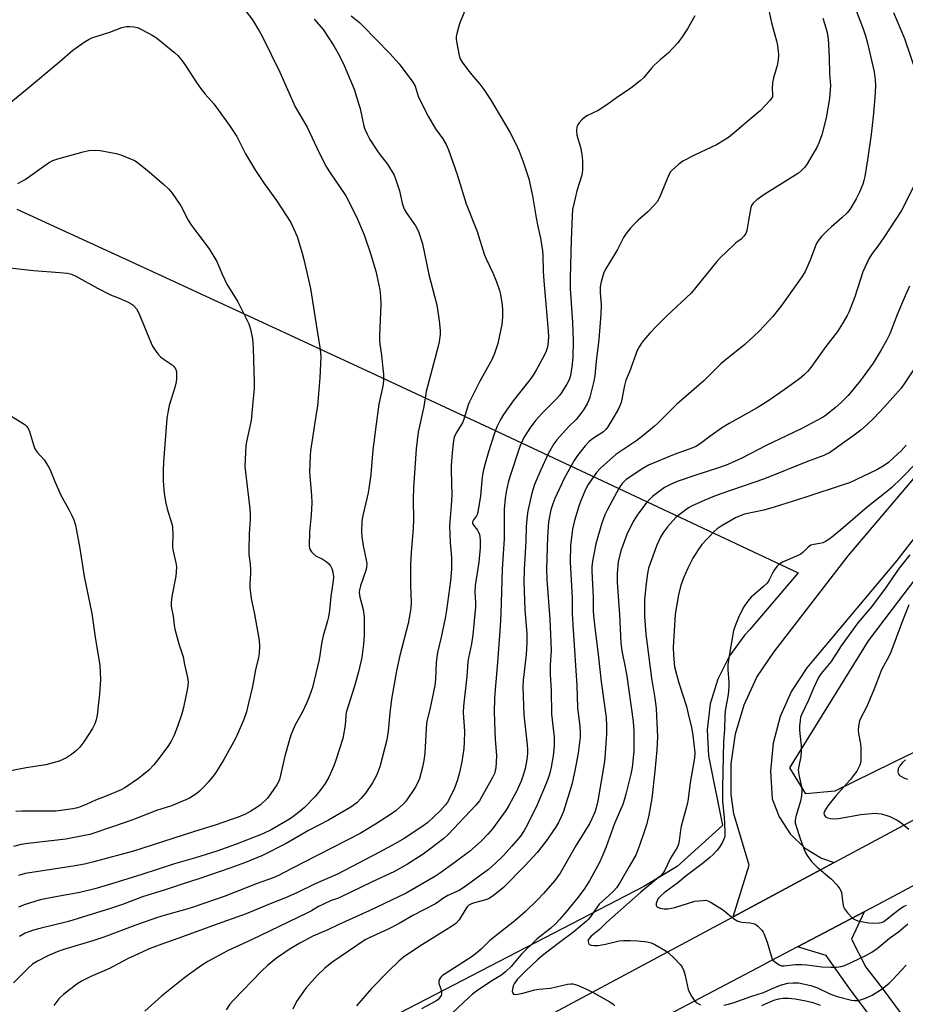
# Model space of a CAD drawing. Units: inches. Extents: x 1303764 to 1309765, y 541448 to 545448.
# Drawn here: x 1304210 to 1304521, y 544393 to 544739 of the extents above; entities that cross this region are included whole.
import ezdxf

# ---------------------------------------------------------------- set-up
doc = ezdxf.new("R2010")
doc.units = ezdxf.units.IN
doc.header["$MEASUREMENT"] = 0
for name, color, linetype in [('NTRL-Pasture Land', 2, 'Continuous'), ('TRANS-Road', 130, 'Continuous'), ('Undefined', 1, 'Continuous')]:
    doc.layers.add(name, color=color, linetype=linetype)

msp = doc.modelspace()

# ---------------------------------------------------------------- linework, layer by layer
at = {"layer": 'NTRL-Pasture Land'}
for points in [[(1304208.67, 544672.4, 0), (1304250.2, 544653.31, 0), (1304291.7, 544634.16, 0), (1304333.16, 544614.93, 0), (1304374.59, 544595.63, 0), (1304415.99, 544576.26, 0), (1304457.35, 544556.82, 0), (1304482.97, 544544.73, 0), (1304465.96, 544524.86, 0), (1304464.2, 544522.97, 0), (1304458.77, 544515.64, 0), (1304454.68, 544507.48, 0), (1304452.06, 544498.75, 0), (1304450.98, 544489.69, 0), (1304451.47, 544480.58, 0), (1304456.38, 544456.07, 0), (1304440.41, 544441.73, 0), (1304428.7, 544434.63, 0), (1304180.6, 544306.13, 0)], [(1304623.54, 544530.3, 0), (1304516.05, 544478.02, 0), (1304495.75, 544468.14, 0), (1304485.67, 544467.25, 0), (1304480.03, 544476.27, 0), (1304507.61, 544520.95, 0), (1304516.05, 544532.02, 0), (1304562.06, 544592.37, 0)]]:
    msp.add_polyline3d(points, dxfattribs=at)
at = {"layer": 'TRANS-Road'}
for points in [[(1304349.28, 544364.67), (1304460.12, 544424.08), (1304495.6, 544443.1), (1304618.07, 544508.75), (1304654.26, 544526.36), (1304678.94, 544537.5), (1304699.39, 544546.73), (1304745.14, 544565.65), (1304751.39, 544568), (1304769.15, 544575.57), (1304786.99, 544582.95), (1304804.91, 544590.15), (1304822.9, 544597.15), (1304840.97, 544603.96), (1304859.11, 544610.58), (1304877.31, 544617.01), (1304895.59, 544623.24), (1304913.93, 544629.29), (1304932.33, 544635.13), (1304950.79, 544640.79), (1305013.96, 544661.95)], [(1305050.43, 544650.49), (1304934.64, 544612.89), (1304912.33, 544605.24), (1304907.99, 544603.75), (1304889.39, 544597.38), (1304888.33, 544597.02), (1304828.2, 544576.41), (1304808.1, 544569.52), (1304801.78, 544567.16), (1304764.43, 544553.24), (1304721.35, 544535.5), (1304678.89, 544516.3), (1304637.1, 544495.67), (1304625.7, 544489.74), (1304512.99, 544429.43), (1304506.09, 544425.8), (1304482.64, 544413.45), (1304471.16, 544407.41), (1304471, 544407.33), (1304421.64, 544381.34)], [(1304552.19, 544593.8), (1304517.61, 544549.13), (1304488.88, 544514.88), (1304485.97, 544511.43), (1304480.61, 544503.28), (1304476.63, 544494.37), (1304474.14, 544484.93), (1304473.2, 544475.22), (1304473.83, 544465.49), (1304476.22, 544459.09), (1304480.06, 544453.18), (1304485.12, 544448.27), (1304491.14, 544444.6), (1304495.6, 544443.1), (1304460.12, 544424.08), (1304465.7, 544442.12), (1304460.33, 544460.23), (1304459.46, 544467.02), (1304459.39, 544477.68), (1304460.89, 544488.23), (1304463.93, 544498.44), (1304468.45, 544508.09), (1304474.34, 544516.97), (1304500.52, 544550.71), (1304534.69, 544591)], [(1304507.23, 544390.49), (1304501.59, 544398.09), (1304492.79, 544410.5), (1304482.64, 544413.45), (1304506.09, 544425.8), (1304501.61, 544416.23), (1304506.67, 544406.33), (1304512.41, 544399.03), (1304519.06, 544390.02)]]:
    msp.add_lwpolyline(points, dxfattribs=at)
at = {"layer": 'Undefined'}
for points, elevation in [([(1304501.92, 544745.75), (1304505.71, 544735.69), (1304506.58, 544733.21), (1304507.27, 544730.72), (1304509.55, 544720.56), (1304509.94, 544717.74), (1304510.02, 544715.73), (1304509.8, 544711.58), (1304509.23, 544704.92), (1304508.55, 544698.58), (1304507.27, 544689.74), (1304506.33, 544683.88), (1304506.03, 544682.46), (1304505.63, 544681.2), (1304504.43, 544678.39), (1304503.26, 544676), (1304501.02, 544672.29), (1304500.1, 544671.15), (1304498.42, 544669.47), (1304494.61, 544666.23), (1304493.34, 544665.03), (1304491.07, 544662.76), (1304490.15, 544661.62), (1304489.5, 544660.64), (1304488.96, 544659.59), (1304487.11, 544654.53), (1304485.9, 544651.56), (1304485.36, 544650.51), (1304484.43, 544648.99), (1304482.63, 544646.26), (1304477.11, 544638.54), (1304474.05, 544634.7), (1304471.14, 544631.52), (1304469.14, 544629.43), (1304464.23, 544624.85), (1304455.89, 544618.21), (1304449.81, 544612.1), (1304440.16, 544603.8), (1304433.54, 544597.23), (1304432.46, 544596.23), (1304428.44, 544592.84), (1304426.33, 544591.23), (1304418.92, 544586.32), (1304413.51, 544581.5), (1304412.13, 544579.99), (1304409.21, 544575.82), (1304408.39, 544574.23), (1304406.69, 544570.41), (1304405.99, 544568.48), (1304404.41, 544563.17), (1304403.73, 544560.14), (1304403.44, 544558.18), (1304403.04, 544554.4), (1304402.84, 544548.64), (1304403.56, 544535.92), (1304403.6, 544530.47), (1304403.9, 544524.64), (1304405.17, 544505.23), (1304405.46, 544497.52), (1304406.24, 544490.88), (1304406.4, 544488.56), (1304406.36, 544487.1), (1304405.72, 544481.5), (1304404.48, 544475.26), (1304403.42, 544470.47), (1304400.5, 544460.94), (1304399.77, 544459.1), (1304398.77, 544457.09), (1304397.7, 544455.36), (1304394.38, 544450.5), (1304391.32, 544446.63), (1304387.01, 544441.94), (1304379.45, 544434.33), (1304375.85, 544431.44), (1304374.19, 544430.34), (1304372.82, 544429.84), (1304368.79, 544428.83), (1304367.98, 544428.51), (1304367.31, 544428.08), (1304366.72, 544427.53), (1304366.22, 544426.86), (1304363.9, 544422.93), (1304362.74, 544421.7), (1304361.59, 544420.84), (1304359.4, 544419.43), (1304350.11, 544413.76), (1304344.35, 544409.83), (1304342.69, 544408.42), (1304339.26, 544405.09), (1304333.17, 544398.85), (1304327.92, 544392.79)], 448), ([(1304326, 544740.31), (1304328.88, 544737.93), (1304330.02, 544736.88), (1304339.52, 544727.07), (1304342.82, 544723.37), (1304347.61, 544717.01), (1304348.44, 544715.52), (1304349.56, 544712.04), (1304349.99, 544710.97), (1304353.11, 544704.86), (1304355.64, 544700.55), (1304358.17, 544697.11), (1304359.3, 544695.07), (1304360.19, 544693.23), (1304363.27, 544684.56), (1304366.36, 544674.28), (1304370.21, 544664.6), (1304372.72, 544656.59), (1304373.38, 544654.99), (1304375.68, 544650.06), (1304377.03, 544646.94), (1304378.03, 544643.9), (1304378.4, 544642.5), (1304379, 544638.82), (1304379.17, 544637.11), (1304379.11, 544634.53), (1304378.92, 544631.95), (1304377.51, 544625.28), (1304376.37, 544621.78), (1304375.53, 544619.71), (1304371.01, 544611.76), (1304367.54, 544604.81), (1304367.13, 544603.75), (1304365.8, 544599.37), (1304365.21, 544597.7), (1304364.66, 544596.66), (1304362.78, 544593.67), (1304362.21, 544592.34), (1304361.92, 544591.22), (1304361.47, 544586.9), (1304361.15, 544582.46), (1304361.12, 544580.72), (1304361.3, 544571.99), (1304361.12, 544568.43), (1304360.54, 544561.39), (1304360.79, 544555.27), (1304361.18, 544550.1), (1304361.26, 544548.1), (1304361.2, 544546.08), (1304360.86, 544542.01), (1304359.49, 544531.63), (1304359.05, 544528.85), (1304357.63, 544522.21), (1304356.33, 544516.8), (1304356.03, 544515.13), (1304355.84, 544513.17), (1304355.66, 544507.39), (1304355.39, 544505.24), (1304353.61, 544496.84), (1304352.72, 544493.2), (1304352.47, 544491.84), (1304352.31, 544490.11), (1304351.84, 544481.48), (1304351.51, 544478.85), (1304351, 544476.55), (1304349.94, 544472.54), (1304349.32, 544470.94), (1304348.49, 544469.42), (1304345.32, 544464.79), (1304344.36, 544463.7), (1304343.14, 544462.48), (1304341.77, 544461.36), (1304339.83, 544459.98), (1304334.59, 544456.56), (1304329.14, 544453.32), (1304309.26, 544443.14), (1304302.53, 544439.53), (1304300.52, 544438.52), (1304298.62, 544437.76), (1304292.96, 544435.77), (1304281.37, 544431.18), (1304270.58, 544427.4), (1304268.26, 544426.67), (1304260.71, 544424.61), (1304257.64, 544423.67), (1304250.95, 544421.3), (1304239.17, 544416.84), (1304235.28, 544415.57), (1304225.85, 544412.83), (1304223.41, 544412.02), (1304219.78, 544410.49), (1304215.92, 544408.42), (1304214.18, 544407.38), (1304212.67, 544406.11), (1304207.44, 544400.83)], 458), ([(1304365.74, 544741.8), (1304364.09, 544737.47), (1304363.11, 544734.09), (1304362.89, 544732.95), (1304362.88, 544732.09), (1304363, 544731.23), (1304363.97, 544726.32), (1304364.28, 544725.2), (1304364.98, 544723.94), (1304366.92, 544721.35), (1304368.39, 544719.53), (1304371.22, 544716.28), (1304372.56, 544714.45), (1304374.92, 544710.85), (1304381.69, 544699.48), (1304383.86, 544695.39), (1304384.98, 544692.8), (1304386.38, 544689.06), (1304388.38, 544683.07), (1304389.69, 544677.03), (1304390.92, 544669.39), (1304391.51, 544666.32), (1304392.46, 544662.24), (1304393.13, 544657.8), (1304393.28, 544656.03), (1304393.38, 544650.87), (1304393.5, 544648.64), (1304395.21, 544629.53), (1304395.29, 544627.6), (1304395.02, 544624.71), (1304394.79, 544623.59), (1304394.49, 544622.59), (1304393.79, 544621.09), (1304390.95, 544615.89), (1304389.89, 544614.19), (1304388.68, 544612.48), (1304382.9, 544605.14), (1304379.48, 544600.36), (1304378.28, 544598.39), (1304377.17, 544596.02), (1304376.21, 544593.44), (1304374.25, 544587.25), (1304373.05, 544583.16), (1304372.49, 544580.87), (1304372.14, 544579.14), (1304371.88, 544577.2), (1304371.45, 544571.79), (1304370.45, 544566.1), (1304370.2, 544565.29), (1304369.97, 544564.8), (1304368.91, 544563.32), (1304368.57, 544562.62), (1304368.56, 544562.25), (1304368.69, 544561.87), (1304369.06, 544561.33), (1304370.36, 544559.78), (1304370.75, 544559.03), (1304371.05, 544558.24), (1304371.22, 544557.39), (1304371.3, 544556.21), (1304371.24, 544553.55), (1304370.79, 544548.49), (1304369.54, 544540.3), (1304369.43, 544537.94), (1304369.67, 544534.32), (1304369.66, 544532.87), (1304368.67, 544522.95), (1304368.21, 544519.89), (1304367.16, 544514.95), (1304366.92, 544513.49), (1304366.62, 544508.36), (1304365.38, 544497.91), (1304365.34, 544495.71), (1304365.78, 544489.04), (1304365.71, 544485.33), (1304365.54, 544483.12), (1304364.86, 544478.38), (1304364.03, 544474.67), (1304363.33, 544472.12), (1304362.22, 544469.19), (1304360.81, 544466.02), (1304359.81, 544464.28), (1304359.15, 544463.32), (1304357.4, 544461.33), (1304352.94, 544457.14), (1304350.83, 544455.6), (1304344.55, 544451.56), (1304341.6, 544449.82), (1304335.98, 544446.77), (1304321.2, 544439.03), (1304313.36, 544435.56), (1304306.96, 544432.43), (1304302.97, 544430.65), (1304297.53, 544428.63), (1304289.13, 544425.11), (1304277.36, 544420.9), (1304265.51, 544416.51), (1304260.88, 544414.95), (1304255.09, 544412.74), (1304252.63, 544411.67), (1304247.49, 544409.3), (1304241.2, 544405.94), (1304234.6, 544403.14), (1304231.58, 544401.62), (1304229.66, 544400.38), (1304225.04, 544396.81), (1304223.93, 544395.87), (1304223.35, 544395.22), (1304221.58, 544392.88)], 456), ([(1304446.61, 544740.3), (1304444.08, 544735.75), (1304442.2, 544732.87), (1304440.7, 544730.77), (1304437.34, 544727.16), (1304434.44, 544724.78), (1304432.41, 544722.89), (1304431.45, 544721.86), (1304428.71, 544718.6), (1304427.42, 544717.44), (1304424.21, 544714.92), (1304419.17, 544711.52), (1304416.09, 544709.21), (1304412.68, 544707.08), (1304408.79, 544705.11), (1304407.8, 544704.51), (1304406.97, 544703.76), (1304406.02, 544702.71), (1304405.53, 544702.04), (1304405.2, 544701.3), (1304405.08, 544699.88), (1304405.2, 544698.43), (1304406.46, 544694.13), (1304406.93, 544691.7), (1304407.16, 544689.4), (1304407.22, 544686.25), (1304407.14, 544685.13), (1304406.98, 544684.3), (1304405.26, 544678.79), (1304404.62, 544676.26), (1304403.75, 544672.3), (1304403.53, 544670.12), (1304403.19, 544661.68), (1304402.84, 544648.18), (1304402.93, 544644.6), (1304403.69, 544632.62), (1304403.92, 544626.24), (1304403.79, 544620.36), (1304403.5, 544617.11), (1304403, 544614.06), (1304402.54, 544612.49), (1304401.77, 544611.03), (1304399.73, 544607.83), (1304399.06, 544606.9), (1304398.13, 544605.83), (1304392.95, 544600.66), (1304390.86, 544598.39), (1304388.91, 544595.91), (1304386.59, 544592.28), (1304385.23, 544589.05), (1304381.65, 544578.45), (1304381.07, 544576.51), (1304380.37, 544573.15), (1304380.03, 544570.87), (1304379.7, 544567.11), (1304379.75, 544556.72), (1304378.97, 544546.1), (1304378.52, 544530.47), (1304378.31, 544526.08), (1304377.43, 544513.35), (1304376.4, 544502.45), (1304376.27, 544500.4), (1304376.19, 544496.09), (1304376.41, 544489.03), (1304376.55, 544486.4), (1304377.01, 544480.59), (1304376.75, 544476.19), (1304376.61, 544475.33), (1304376.38, 544474.58), (1304375.64, 544472.9), (1304371.79, 544466.01), (1304371.01, 544464.79), (1304369.81, 544463.23), (1304360, 544452.87), (1304358.49, 544451.57), (1304353.66, 544447.72), (1304351.27, 544445.99), (1304345.74, 544442.5), (1304341.21, 544439.96), (1304333.1, 544436.22), (1304322.28, 544430.93), (1304321.18, 544430.48), (1304318.98, 544429.75), (1304316.05, 544428.41), (1304314.48, 544427.61), (1304312.13, 544426.19), (1304310.42, 544425.28), (1304291.27, 544416.03), (1304282.57, 544412.05), (1304275.68, 544408.36), (1304273.45, 544406.91), (1304268.86, 544403.65), (1304267.03, 544402.26), (1304259.36, 544396.15), (1304253.56, 544390.87)], 454), ([(1304516.42, 544741.4), (1304520.23, 544732.32), (1304524.4, 544720.23)], 446), ([(1304313, 544739.13), (1304316.18, 544735.5), (1304319.97, 544729.77), (1304321.33, 544727.33), (1304323.2, 544723.64), (1304326.12, 544716.76), (1304327.01, 544714.54), (1304328.73, 544709.16), (1304329.13, 544707.73), (1304330.48, 544701.58), (1304330.83, 544700.51), (1304331.58, 544698.78), (1304332.6, 544696.89), (1304334.74, 544693.46), (1304336.05, 544691.6), (1304338.72, 544688.19), (1304341.06, 544684.36), (1304341.72, 544682.73), (1304343, 544678.83), (1304343.9, 544674.52), (1304344.61, 544672.44), (1304345.3, 544671.2), (1304348.64, 544666.56), (1304349.17, 544665.55), (1304349.72, 544664.17), (1304351.06, 544660.24), (1304353.21, 544649.51), (1304355.31, 544641.86), (1304356.03, 544638.84), (1304356.95, 544633.26), (1304357.23, 544629.83), (1304357.2, 544628.41), (1304356.86, 544625.87), (1304356.46, 544623.89), (1304352.3, 544608.42), (1304351.52, 544603.19), (1304349.52, 544594.09), (1304348.79, 544588.33), (1304347.87, 544574.73), (1304347.8, 544570.64), (1304347.89, 544563.34), (1304347.79, 544560.43), (1304347.11, 544551.94), (1304346.87, 544547.61), (1304346.86, 544540.44), (1304347.01, 544534.33), (1304346.92, 544532.39), (1304346.73, 544530.96), (1304345.99, 544526.93), (1304343.1, 544515.72), (1304341.93, 544510.36), (1304340.2, 544500.46), (1304339.61, 544495.57), (1304338.98, 544489.25), (1304338.47, 544486.15), (1304336.01, 544476.62), (1304334.88, 544473.63), (1304333.49, 544471.11), (1304331.03, 544467.48), (1304329.56, 544465.64), (1304327.94, 544464.01), (1304325.93, 544462.46), (1304318.06, 544457.92), (1304310.99, 544454.3), (1304303.17, 544449.73), (1304294.82, 544445.54), (1304288.87, 544443.09), (1304283.72, 544441.21), (1304272.53, 544437.36), (1304266.98, 544435.61), (1304260.68, 544433.5), (1304252.72, 544431.04), (1304245.7, 544428.38), (1304241.56, 544426.92), (1304226.77, 544422.42), (1304216.67, 544419.98), (1304214.44, 544419.37), (1304212.87, 544418.82), (1304211.57, 544418.25), (1304209.51, 544417.11)], 460), ([(1304491.55, 544739.42), (1304492.31, 544737.27), (1304493.08, 544734.42), (1304493.44, 544732.2), (1304493.6, 544730.19), (1304493.86, 544725.6), (1304493.92, 544720.01), (1304494.25, 544715.76), (1304493.92, 544711.23), (1304492.8, 544704.41), (1304491.25, 544698.47), (1304490.3, 544695.97), (1304489.43, 544694.07), (1304488.6, 544692.54), (1304486.12, 544688.31), (1304485.29, 544687.16), (1304484.15, 544685.95), (1304483.02, 544685.05), (1304470.84, 544677.44), (1304468.47, 544675.7), (1304467.16, 544674.56), (1304466.56, 544673.73), (1304466.27, 544673.01), (1304465.51, 544668.37), (1304464.86, 544664.93), (1304464.51, 544663.84), (1304463.88, 544662.88), (1304462.87, 544661.86), (1304461.09, 544660.56), (1304460.2, 544659.81), (1304455.59, 544655.31), (1304454.41, 544653.98), (1304445.39, 544642.97), (1304436.81, 544634.93), (1304433.26, 544631.43), (1304430.83, 544628.84), (1304428.66, 544626.35), (1304427.97, 544625.43), (1304427.08, 544624.03), (1304426.45, 544622.76), (1304423.71, 544615.26), (1304422.45, 544612.33), (1304421.95, 544610.54), (1304420.75, 544604.5), (1304420.26, 544603.13), (1304419.73, 544602.09), (1304417.53, 544598.37), (1304416.07, 544596.03), (1304415.41, 544595.11), (1304414.53, 544594.28), (1304411.12, 544592.07), (1304409.56, 544590.81), (1304408.18, 544589.31), (1304405.41, 544585.89), (1304404.34, 544584.15), (1304400.86, 544578.05), (1304397.47, 544570.85), (1304396.76, 544568.98), (1304396.07, 544566.82), (1304395.32, 544562.71), (1304394.98, 544557.4), (1304394.59, 544546.09), (1304394.72, 544542.27), (1304395.77, 544528.48), (1304396.13, 544520.48), (1304396.17, 544517.51), (1304395.83, 544512.32), (1304395.88, 544509.05), (1304396.18, 544503.55), (1304396.38, 544495.15), (1304397.23, 544487.11), (1304397.31, 544485.38), (1304397.24, 544483.94), (1304396.86, 544480.49), (1304396.21, 544476.56), (1304395.87, 544474.89), (1304395.35, 544473.25), (1304394.44, 544470.81), (1304391.27, 544463.38), (1304387.9, 544456.45), (1304386.73, 544454.3), (1304385.39, 544452.38), (1304382.35, 544448.81), (1304379.31, 544445.45), (1304376.61, 544442.69), (1304374.16, 544440.64), (1304365.6, 544434.35), (1304363.92, 544433.3), (1304359.91, 544431.49), (1304358.17, 544430.41), (1304356.3, 544429.01), (1304355.4, 544428.43), (1304347.7, 544424.51), (1304342.88, 544421.65), (1304338.73, 544419.62), (1304332.37, 544416.69), (1304330.95, 544415.94), (1304319.19, 544407.95), (1304316.75, 544405.98), (1304314.21, 544403.54), (1304310.13, 544398.98), (1304308.4, 544396.68), (1304306.83, 544394.27), (1304305.49, 544391.63)], 450), ([(1304523.43, 544680.28), (1304519.2, 544671.94), (1304512.99, 544662.46), (1304510.85, 544659.47), (1304508.85, 544656.88), (1304507.68, 544655.03), (1304505.65, 544650.39), (1304502.78, 544641.58), (1304500.81, 544636.45), (1304500.16, 544635.13), (1304498.52, 544632.27), (1304496.69, 544629.45), (1304492.67, 544624.24), (1304487.33, 544616.8), (1304486.23, 544615.41), (1304484.94, 544614.17), (1304483.34, 544612.82), (1304478.05, 544609.04), (1304472.27, 544605.03), (1304468.55, 544602.7), (1304458.74, 544597.16), (1304456, 544595.51), (1304451.91, 544592.63), (1304448.16, 544589.8), (1304447.19, 544589.18), (1304445.9, 544588.6), (1304439.43, 544586.24), (1304430.43, 544582.51), (1304428.44, 544581.42), (1304422.55, 544577.5), (1304421.11, 544576.06), (1304420.07, 544574.64), (1304415.99, 544566.96), (1304415.08, 544565.09), (1304413.84, 544561.79), (1304411.88, 544554.97), (1304410.71, 544548.86), (1304410.5, 544546.82), (1304410.45, 544545.36), (1304410.96, 544536.19), (1304410.97, 544531.5), (1304411.09, 544529.63), (1304411.72, 544523.6), (1304412.7, 544516.22), (1304413.75, 544506.46), (1304415.51, 544493.97), (1304415.68, 544491.1), (1304415.68, 544488.23), (1304415.2, 544481.51), (1304414.89, 544478.54), (1304412.56, 544464.79), (1304411.99, 544462.33), (1304411.51, 544460.73), (1304410.53, 544458.39), (1304409.77, 544456.87), (1304405.02, 544449.15), (1304399.36, 544439.32), (1304397.5, 544436.76), (1304393.57, 544432.24), (1304391.52, 544430.08), (1304387.09, 544425.82), (1304383.43, 544422.67), (1304374.63, 544415.71), (1304371.62, 544412.65), (1304370.15, 544411.35), (1304368.44, 544410.12), (1304359.06, 544404.07), (1304358.11, 544403.4), (1304357.47, 544402.85), (1304356.99, 544402.19), (1304356.74, 544401.46), (1304356.83, 544400.67), (1304357.46, 544398.75), (1304357.72, 544397.43), (1304357.69, 544396.92), (1304357.54, 544396.44), (1304357, 544395.55), (1304356.45, 544394.95), (1304355.78, 544394.46), (1304350.66, 544391.7)], 446), ([(1304206.2, 544651.79), (1304214.46, 544650.88), (1304223.77, 544650.22), (1304226.42, 544649.91), (1304227.82, 544649.57), (1304229.36, 544648.93), (1304236.92, 544644.64), (1304241.55, 544642.39), (1304244.58, 544641.16), (1304247.77, 544639.71), (1304248.8, 544639.17), (1304249.48, 544638.67), (1304250.6, 544637.37), (1304251.5, 544635.89), (1304255.81, 544625.41), (1304256.31, 544624.37), (1304257.18, 544622.94), (1304258.16, 544621.58), (1304259.1, 544620.61), (1304260.36, 544619.59), (1304263.17, 544617.82), (1304263.92, 544617.09), (1304264.46, 544616.16), (1304264.67, 544615.34), (1304264.73, 544614.46), (1304264.72, 544612.98), (1304264.59, 544611.82), (1304264.07, 544609.87), (1304262.11, 544603.55), (1304261.6, 544600.98), (1304261.33, 544598.99), (1304260.15, 544583.73), (1304260.03, 544580.55), (1304260.05, 544577.05), (1304260.3, 544572.61), (1304260.91, 544569.22), (1304261.36, 544567.25), (1304262.95, 544562.3), (1304263.25, 544560.98), (1304263.39, 544557.9), (1304263.26, 544554.61), (1304263.3, 544553.78), (1304263.55, 544552.32), (1304264.44, 544548.3), (1304264.64, 544546.86), (1304264.6, 544545.07), (1304264.45, 544543.59), (1304263.02, 544536.46), (1304262.82, 544534.4), (1304262.81, 544532.93), (1304263.57, 544529.51), (1304263.83, 544526.4), (1304264.07, 544524.98), (1304265.47, 544519.85), (1304267.03, 544515.33), (1304267.5, 544512.55), (1304268.58, 544508.01), (1304268.79, 544506.34), (1304268.71, 544505.16), (1304268.48, 544503.71), (1304267.11, 544497.54), (1304266.52, 544495.3), (1304265.02, 544490.86), (1304263.81, 544487.73), (1304262.77, 544485.64), (1304261.84, 544484.12), (1304258.17, 544479.1), (1304256.72, 544477.35), (1304254.96, 544475.55), (1304252.55, 544473.49), (1304251.39, 544472.61), (1304246.51, 544469.36), (1304245.25, 544468.63), (1304240.21, 544466.46), (1304236.26, 544465.02), (1304233.18, 544463.55), (1304231.27, 544462.73), (1304229.9, 544462.28), (1304228.28, 544461.94), (1304222.37, 544461.15), (1304219.74, 544461.08), (1304210.34, 544461.14), (1304208.29, 544461.03)], 468), ([(1304203.72, 544601.6), (1304210.88, 544597.21), (1304211.55, 544596.69), (1304212.09, 544596.08), (1304212.69, 544595.16), (1304213.04, 544594.38), (1304214.44, 544589.64), (1304214.95, 544588.3), (1304215.73, 544587.17), (1304218.23, 544584.47), (1304219.68, 544582.21), (1304220.32, 544580.89), (1304221.97, 544576.84), (1304224.11, 544571.99), (1304226.88, 544566.98), (1304228.05, 544564.69), (1304228.59, 544563.39), (1304229.17, 544561.53), (1304229.63, 544559.6), (1304230.75, 544553.32), (1304232.29, 544543.42), (1304234.91, 544530.52), (1304236.11, 544522.2), (1304237.72, 544512.19), (1304237.97, 544507.28), (1304237.64, 544502.14), (1304237.33, 544499.08), (1304236.79, 544494.78), (1304236.5, 544493.21), (1304235.96, 544491.71), (1304235.2, 544490.17), (1304232.17, 544485.44), (1304230.69, 544483.63), (1304229.71, 544482.55), (1304228.86, 544481.78), (1304227.48, 544480.75), (1304226.02, 544479.87), (1304223.45, 544478.72), (1304218.78, 544477.41), (1304211.93, 544476.3), (1304205.27, 544475.06)], 470), ([(1304524.06, 544582.98), (1304519.21, 544577.97), (1304515.8, 544574.68), (1304513.83, 544573.03), (1304507.18, 544567.81), (1304497.95, 544559.9), (1304494.05, 544556.67), (1304492.57, 544555.76), (1304491.53, 544555.28), (1304490.49, 544555.03), (1304488.39, 544554.72), (1304487.41, 544554.43), (1304486.45, 544553.81), (1304484.71, 544552.02), (1304483.85, 544551.35), (1304482.56, 544550.7), (1304477.43, 544548.55), (1304476.2, 544547.84), (1304475.46, 544547.04), (1304474.5, 544545.65), (1304473.92, 544544.67), (1304472.64, 544542.1), (1304472, 544541.16), (1304470.75, 544539.94), (1304466.46, 544536.27), (1304465.18, 544534.71), (1304463.87, 544532.79), (1304462.24, 544529.68), (1304460.79, 544526.21), (1304460.22, 544524.58), (1304458.77, 544516.3), (1304458.29, 544512.56), (1304458.26, 544510.87), (1304458.56, 544506.35), (1304458.56, 544504.91), (1304458.33, 544502.06), (1304457.35, 544496.28), (1304457.14, 544494.57), (1304457.01, 544489.9), (1304456.75, 544485.4), (1304456.32, 544469.41), (1304456.41, 544464.4), (1304456.99, 544458.98), (1304457.1, 544456.89), (1304457.22, 544453.31), (1304457.16, 544452.43), (1304457.04, 544451.87), (1304456.33, 544450.25), (1304455.28, 544448.45), (1304454.35, 544447.33), (1304452.93, 544445.84), (1304451.86, 544444.86), (1304449.17, 544442.67), (1304443.65, 544438.42), (1304440.69, 544435.99), (1304435.88, 544432.41), (1304434.86, 544431.57), (1304433.94, 544430.62), (1304433.4, 544429.76), (1304433.1, 544428.69), (1304433.12, 544427.96), (1304433.21, 544427.76), (1304433.53, 544427.46), (1304434.51, 544427.09), (1304435.92, 544426.81), (1304437.17, 544426.8), (1304438.51, 544427.01), (1304439.6, 544427.28), (1304446.62, 544429.47), (1304449.5, 544429.81), (1304450.35, 544429.82), (1304451.16, 544429.66), (1304452.41, 544429.03), (1304456.32, 544426.56), (1304457.5, 544425.68), (1304460.28, 544423.41), (1304461.49, 544422.64), (1304462.26, 544422.34), (1304463.12, 544422.14), (1304466.02, 544421.92), (1304467.14, 544421.71), (1304467.92, 544421.4), (1304468.8, 544420.74), (1304470.16, 544419.32), (1304470.66, 544418.64), (1304470.92, 544418.14), (1304472, 544415.13), (1304473.42, 544410.29), (1304473.85, 544409.21), (1304474.18, 544408.75), (1304474.59, 544408.35), (1304476.31, 544407.2), (1304477.1, 544406.88), (1304477.95, 544406.82), (1304482.03, 544407.25), (1304484.24, 544407.34), (1304485.92, 544407.2), (1304491.23, 544406.52), (1304494.38, 544406.37), (1304496.36, 544406.37), (1304497.97, 544406.56), (1304499.25, 544406.97), (1304506.95, 544410.62), (1304508.76, 544411.57), (1304510.68, 544412.87), (1304515.01, 544416.58), (1304518.12, 544418.76), (1304521.43, 544421.6)], 438), ([(1304522.14, 544551.14), (1304518.38, 544546.37), (1304513.41, 544539.28), (1304508.63, 544532.88), (1304503.85, 544527.17), (1304498.06, 544519.18), (1304494.46, 544513.63), (1304491.02, 544509.47), (1304490.1, 544507.99), (1304488.26, 544504.33), (1304486.61, 544500.13), (1304484.2, 544495.11), (1304483.8, 544494.06), (1304483.58, 544492.96), (1304483.45, 544490.96), (1304483.45, 544489.52), (1304483.98, 544484.01), (1304484.03, 544482.27), (1304483.83, 544480.25), (1304483.11, 544476.94), (1304482.94, 544475.57), (1304483.17, 544473.88), (1304484.15, 544469.62), (1304484.26, 544468.21), (1304484.07, 544466.55), (1304483.72, 544464.62), (1304482.05, 544459.19), (1304481.84, 544457.79), (1304481.9, 544456.99), (1304482.1, 544456.16), (1304483.59, 544451.54), (1304485.38, 544446.72), (1304486.11, 544445.53), (1304487.63, 544443.5), (1304488.38, 544442.66), (1304489.65, 544441.48), (1304494.68, 544437.24), (1304496.48, 544435.27), (1304497.56, 544433.88), (1304497.84, 544433.38), (1304498.09, 544432.55), (1304498.59, 544428.7), (1304498.85, 544427.55), (1304499.22, 544426.8), (1304500.3, 544425.41), (1304501.89, 544423.69), (1304502.34, 544423.35), (1304503.08, 544422.96), (1304503.9, 544422.67), (1304505.06, 544422.4), (1304507.69, 544421.88), (1304508.85, 544421.76), (1304511.34, 544421.93), (1304512.15, 544422.09), (1304512.95, 544422.41), (1304514.1, 544423.17), (1304516.49, 544425.14), (1304519.01, 544427.03), (1304519.96, 544427.65), (1304520.96, 544428.11)], 436), ([(1304521.79, 544533.48), (1304519.22, 544527.02), (1304515.49, 544516.88), (1304514.86, 544515.58), (1304512.16, 544510.7), (1304509.49, 544503.67), (1304507.63, 544499.24), (1304506.76, 544497.34), (1304504.96, 544493.91), (1304504.51, 544492.83), (1304504.09, 544490.95), (1304503.96, 544489.58), (1304504.07, 544488.43), (1304504.77, 544484.71), (1304504.93, 544483.27), (1304504.97, 544478.92), (1304504.86, 544478.07), (1304504.6, 544477.25), (1304503.53, 544475.16), (1304502.29, 544473.47), (1304501.15, 544472.09), (1304496.11, 544466.46), (1304493.36, 544463.02), (1304492.71, 544462.08), (1304492.17, 544461.07), (1304491.96, 544460.31), (1304492.04, 544459.83), (1304492.28, 544459.43), (1304492.54, 544459.16), (1304493.23, 544458.75), (1304494.26, 544458.49), (1304495.38, 544458.38), (1304497.12, 544458.51), (1304504.93, 544459.94), (1304509.84, 544460.36), (1304510.87, 544460.35), (1304512.03, 544460.14), (1304513.75, 544459.68), (1304515.13, 544459.19), (1304517.71, 544457.92), (1304518.93, 544457.18), (1304521.77, 544454.8)], 434), ([(1304520.57, 544479.15), (1304519.5, 544478.19), (1304518.5, 544476.91), (1304518.03, 544475.98), (1304517.94, 544474.95), (1304518.02, 544474.45), (1304518.22, 544474), (1304518.55, 544473.64), (1304518.99, 544473.34), (1304520.24, 544472.72), (1304521.31, 544472.38)], 432)]:
    msp.add_lwpolyline(points, dxfattribs=dict(at, elevation=elevation))
for points in [[(1304288.63, 544742.35, 462), (1304291.37, 544738.87, 462), (1304293.88, 544734.73, 462), (1304294.83, 544732.94, 462), (1304300.96, 544720.43, 462), (1304306.4, 544708.33, 462), (1304310.56, 544701.24, 462), (1304314.93, 544691.93, 462), (1304317.37, 544687.18, 462), (1304318.62, 544685.16, 462), (1304324.14, 544677.04, 462), (1304327.88, 544669.72, 462), (1304330.62, 544663.44, 462), (1304332.81, 544656.89, 462), (1304334.65, 544650.67, 462), (1304336.03, 544644.07, 462), (1304336.29, 544641.79, 462), (1304336.42, 544638.92, 462), (1304335.91, 544628.09, 462), (1304335.9, 544626.37, 462), (1304336.04, 544624.98, 462), (1304336.66, 544621.16, 462), (1304337.16, 544616.53, 462), (1304337.33, 544614.5, 462), (1304337.31, 544612.22, 462), (1304337.07, 544610.26, 462), (1304335.74, 544604, 462), (1304335.12, 544599.67, 462), (1304333.58, 544587.89, 462), (1304332.9, 544579.33, 462), (1304332.34, 544575.23, 462), (1304331.94, 544572.89, 462), (1304330.1, 544564.94, 462), (1304329.79, 544562.94, 462), (1304329.65, 544559.16, 462), (1304329.7, 544557.42, 462), (1304330.22, 544554.26, 462), (1304331.31, 544549.37, 462), (1304331.48, 544547.92, 462), (1304331.44, 544546.74, 462), (1304331.3, 544545.88, 462), (1304329.3, 544540.16, 462), (1304328.96, 544538.84, 462), (1304328.85, 544537.81, 462), (1304329, 544536.26, 462), (1304330.16, 544531.86, 462), (1304330.55, 544529.3, 462), (1304330.6, 544527.86, 462), (1304330.56, 544522.93, 462), (1304330.37, 544519.68, 462), (1304329.74, 544515.01, 462), (1304328.6, 544510.05, 462), (1304327.22, 544505.02, 462), (1304324.28, 544495.75, 462), (1304324.14, 544494.71, 462), (1304323.94, 544491.27, 462), (1304323.04, 544486.62, 462), (1304320.64, 544479.01, 462), (1304319.94, 544477.06, 462), (1304318.19, 544473.08, 462), (1304316.82, 544470.88, 462), (1304315.01, 544468.28, 462), (1304313.25, 544466.13, 462), (1304309.6, 544462.43, 462), (1304308.1, 544461.07, 462), (1304305.51, 544459.15, 462), (1304304.3, 544458.34, 462), (1304297.87, 544454.53, 462), (1304295.01, 544453.11, 462), (1304285.34, 544449.41, 462), (1304278.84, 544447.11, 462), (1304271.34, 544444.71, 462), (1304264, 544442.62, 462), (1304252.52, 544438.91, 462), (1304242.67, 544435.84, 462), (1304236.04, 544433.9, 462), (1304230.69, 544432.55, 462), (1304221.57, 544430.92, 462), (1304216.83, 544429.95, 462), (1304211.16, 544428.18, 462), (1304209.27, 544427.43, 462)], [(1304472.48, 544742.69, 452), (1304473.58, 544737.84, 452), (1304475.35, 544731.5, 452), (1304475.67, 544729.8, 452), (1304475.98, 544726.68, 452), (1304475.95, 544724.71, 452), (1304475.61, 544722.8, 452), (1304474.31, 544718.47, 452), (1304473.91, 544716.8, 452), (1304473.76, 544714.79, 452), (1304473.97, 544712.61, 452), (1304473.86, 544711.82, 452), (1304473.62, 544711.32, 452), (1304473.11, 544710.63, 452), (1304469.63, 544706.92, 452), (1304466.74, 544704.58, 452), (1304461.33, 544699.84, 452), (1304458.45, 544697.53, 452), (1304457, 544696.6, 452), (1304454.23, 544695.03, 452), (1304446.76, 544691.44, 452), (1304442.45, 544689.22, 452), (1304441.06, 544688.22, 452), (1304438.69, 544686.11, 452), (1304438.13, 544685.46, 452), (1304437.57, 544684.48, 452), (1304434.19, 544676.51, 452), (1304433.43, 544675, 452), (1304432.54, 544673.9, 452), (1304430.17, 544671.44, 452), (1304426.77, 544668.52, 452), (1304425.12, 544666.92, 452), (1304423.97, 544665.65, 452), (1304422.57, 544663.86, 452), (1304421.61, 544662.45, 452), (1304419.51, 544658.28, 452), (1304418.15, 544655.96, 452), (1304415.5, 544651.71, 452), (1304414.74, 544650.16, 452), (1304413.78, 544646.88, 452), (1304413.46, 544645.19, 452), (1304413.4, 544643.16, 452), (1304413.75, 544638.84, 452), (1304413.65, 544635.55, 452), (1304412.91, 544626.71, 452), (1304411.99, 544619.01, 452), (1304411.51, 544613.91, 452), (1304411.19, 544612, 452), (1304409.82, 544606.45, 452), (1304409.33, 544605.08, 452), (1304408.84, 544604.05, 452), (1304407.84, 544602.34, 452), (1304406.99, 544601.12, 452), (1304405, 544598.59, 452), (1304402.28, 544595.99, 452), (1304398.19, 544591.5, 452), (1304397.2, 544590.06, 452), (1304395.33, 544586.75, 452), (1304394.54, 544585.19, 452), (1304392.63, 544580.97, 452), (1304390.41, 544575.8, 452), (1304389.41, 544572.68, 452), (1304388.01, 544566.54, 452), (1304387.79, 544564.79, 452), (1304387.49, 544560.97, 452), (1304387.32, 544555.92, 452), (1304386.76, 544545.98, 452), (1304386.67, 544541.58, 452), (1304386.94, 544531.92, 452), (1304387.62, 544523.41, 452), (1304387.64, 544520.23, 452), (1304387.4, 544516.14, 452), (1304386.35, 544507.07, 452), (1304386.22, 544504.74, 452), (1304386.56, 544494.92, 452), (1304387.84, 544484.45, 452), (1304387.96, 544482.72, 452), (1304387.93, 544481.32, 452), (1304387.64, 544479.28, 452), (1304387.07, 544476.08, 452), (1304386.5, 544474.13, 452), (1304385.65, 544471.66, 452), (1304385.11, 544470.35, 452), (1304383.92, 544467.84, 452), (1304382.91, 544465.86, 452), (1304381.36, 544463.12, 452), (1304380.25, 544461.4, 452), (1304375.61, 544454.92, 452), (1304373.96, 544453, 452), (1304371.67, 544450.64, 452), (1304367.52, 544446.98, 452), (1304362.53, 544443.2, 452), (1304357.07, 544439.21, 452), (1304355.64, 544438.28, 452), (1304345.36, 544432.31, 452), (1304332.33, 544426.08, 452), (1304321.67, 544421.3, 452), (1304317.83, 544419.5, 452), (1304312.57, 544417.19, 452), (1304307.93, 544414.75, 452), (1304304.62, 544412.85, 452), (1304299.78, 544409.53, 452), (1304296.61, 544406.93, 452), (1304294.52, 544404.9, 452), (1304284.76, 544394.89, 452), (1304283.41, 544393.35, 452), (1304282.09, 544391.4, 452)], [(1304203.31, 544707.36, 464), (1304211.62, 544714.12, 464), (1304223.68, 544724.19, 464), (1304228.29, 544728.2, 464), (1304229.42, 544729.06, 464), (1304232.29, 544731, 464), (1304233.99, 544732.08, 464), (1304235, 544732.57, 464), (1304241.32, 544734.51, 464), (1304245.48, 544736.17, 464), (1304247.15, 544736.49, 464), (1304248.27, 544736.57, 464), (1304249.65, 544736.42, 464), (1304251, 544736.11, 464), (1304252.84, 544735.27, 464), (1304256.17, 544733.44, 464), (1304257.66, 544732.5, 464), (1304264.14, 544727.33, 464), (1304265.16, 544726.29, 464), (1304266.67, 544724.5, 464), (1304267.86, 544722.83, 464), (1304271.75, 544716.84, 464), (1304273.12, 544714.89, 464), (1304274.75, 544712.78, 464), (1304277.74, 544709.37, 464), (1304283.28, 544701.78, 464), (1304285.82, 544697.87, 464), (1304288.87, 544691.81, 464), (1304292.42, 544686.03, 464), (1304295.51, 544681.41, 464), (1304299.78, 544675.5, 464), (1304304.78, 544667.68, 464), (1304305.9, 544665.38, 464), (1304307.04, 544662.77, 464), (1304308.82, 544656.97, 464), (1304309.39, 544654.69, 464), (1304311.68, 544644.6, 464), (1304314.01, 544629.65, 464), (1304315.17, 544623.16, 464), (1304315.31, 544620.62, 464), (1304314.98, 544613.21, 464), (1304314.13, 544603.37, 464), (1304313.52, 544599.01, 464), (1304312.38, 544592.17, 464), (1304311.76, 544587.54, 464), (1304311.61, 544585.81, 464), (1304311.42, 544580.05, 464), (1304312.06, 544571.92, 464), (1304312.16, 544569.36, 464), (1304311.91, 544565.01, 464), (1304311.39, 544559.11, 464), (1304311.26, 544554.24, 464), (1304311.36, 544553.47, 464), (1304311.58, 544552.86, 464), (1304312.05, 544552.17, 464), (1304312.64, 544551.54, 464), (1304313.77, 544550.65, 464), (1304315.82, 544549.64, 464), (1304317.18, 544548.75, 464), (1304318.01, 544548.05, 464), (1304318.72, 544547.17, 464), (1304319.2, 544546.28, 464), (1304319.54, 544545.05, 464), (1304319.75, 544543.39, 464), (1304319.7, 544541.95, 464), (1304318.86, 544536.51, 464), (1304318.4, 544531.59, 464), (1304318.08, 544529.36, 464), (1304317.72, 544527.91, 464), (1304316.13, 544522.65, 464), (1304315.72, 544520.5, 464), (1304314.8, 544514.38, 464), (1304312.37, 544504.48, 464), (1304311.24, 544501.19, 464), (1304310.47, 544499.29, 464), (1304308.77, 544495.8, 464), (1304306.28, 544491.14, 464), (1304304.81, 544487.74, 464), (1304304.19, 544485.8, 464), (1304302.76, 544480.4, 464), (1304300.79, 544472.23, 464), (1304300.34, 544471.15, 464), (1304299.92, 544470.39, 464), (1304297.84, 544467.27, 464), (1304296.59, 544465.72, 464), (1304294.15, 544463.32, 464), (1304293.01, 544462.46, 464), (1304290.81, 544461.07, 464), (1304288.67, 544459.99, 464), (1304285.98, 544458.86, 464), (1304278.57, 544456.29, 464), (1304270.69, 544453.91, 464), (1304249.61, 544447.07, 464), (1304235.66, 544443.36, 464), (1304232.33, 544442.54, 464), (1304228.45, 544441.81, 464), (1304211.6, 544439.18, 464), (1304209.25, 544438.49, 464)], [(1304208.94, 544681.39, 466), (1304211.51, 544682.85, 466), (1304219.77, 544688.69, 466), (1304221.32, 544689.47, 466), (1304222.99, 544690.08, 466), (1304231.86, 544692.58, 466), (1304233.85, 544692.97, 466), (1304235.84, 544693.06, 466), (1304237.83, 544693, 466), (1304243.47, 544691.95, 466), (1304245.1, 544691.42, 466), (1304248.58, 544690.03, 466), (1304249.89, 544689.45, 466), (1304250.89, 544688.86, 466), (1304255.04, 544685.51, 466), (1304260.21, 544681.11, 466), (1304262.04, 544679.37, 466), (1304263.13, 544678, 466), (1304266.16, 544673.62, 466), (1304268.8, 544668.6, 466), (1304269.7, 544667.05, 466), (1304272.12, 544663.69, 466), (1304276.12, 544658.5, 466), (1304278.83, 544653.98, 466), (1304279.48, 544652.69, 466), (1304280.73, 544649.54, 466), (1304282.3, 544646.03, 466), (1304286.24, 544639.87, 466), (1304290.11, 544632.1, 466), (1304290.72, 544630.29, 466), (1304291.33, 544626.88, 466), (1304291.53, 544625.45, 466), (1304291.64, 544623.66, 466), (1304291.97, 544611.52, 466), (1304291.92, 544609.44, 466), (1304291.53, 544604.66, 466), (1304290.84, 544598.18, 466), (1304290.46, 544596.15, 466), (1304289.25, 544590.79, 466), (1304289.01, 544589.4, 466), (1304288.73, 544582.13, 466), (1304288.89, 544580.06, 466), (1304290.42, 544567.21, 466), (1304290.56, 544565.5, 466), (1304290.56, 544563.51, 466), (1304290.22, 544558.6, 466), (1304290.07, 544552.74, 466), (1304290.11, 544551.29, 466), (1304290.52, 544547.86, 466), (1304290.65, 544545.92, 466), (1304290.63, 544544.51, 466), (1304290.39, 544541.05, 466), (1304290.44, 544539.59, 466), (1304290.85, 544535.78, 466), (1304292.01, 544530.23, 466), (1304293.67, 544521.01, 466), (1304293.77, 544519.02, 466), (1304293.71, 544516.46, 466), (1304293.51, 544515.07, 466), (1304292.45, 544510.69, 466), (1304291.34, 544504.92, 466), (1304289.9, 544498.53, 466), (1304289.22, 544496, 466), (1304288.36, 544493.25, 466), (1304286.5, 544488.98, 466), (1304285.24, 544486.36, 466), (1304281.3, 544479.22, 466), (1304278.73, 544475.07, 466), (1304277.92, 544473.91, 466), (1304275.8, 544471.24, 466), (1304274.62, 544469.95, 466), (1304272.73, 544468.09, 466), (1304271.85, 544467.34, 466), (1304270.23, 544466.27, 466), (1304269.27, 544465.72, 466), (1304267.96, 544465.12, 466), (1304262.88, 544463.04, 466), (1304257.64, 544461.3, 466), (1304249.01, 544457.95, 466), (1304242.57, 544455.68, 466), (1304234.3, 544452.96, 466), (1304232.42, 544452.52, 466), (1304225.83, 544451.33, 466), (1304212.49, 544449.78, 466), (1304210.16, 544449.44, 466), (1304207.48, 544448.75, 466)], [(1304521.99, 544645.41, 444), (1304520.44, 544641.95, 444), (1304517.74, 544635.61, 444), (1304515.05, 544628.62, 444), (1304513.98, 544626.34, 444), (1304511.95, 544622.81, 444), (1304509.23, 544618.39, 444), (1304504.82, 544612.31, 444), (1304500.46, 544607.04, 444), (1304498.02, 544604.56, 444), (1304496.02, 544602.79, 444), (1304492.83, 544600.27, 444), (1304491.68, 544599.45, 444), (1304489.5, 544598.18, 444), (1304484.22, 544595.43, 444), (1304478.86, 544592.81, 444), (1304471.95, 544589.6, 444), (1304462.92, 544584.92, 444), (1304459.48, 544583.35, 444), (1304457.61, 544582.58, 444), (1304454.64, 544581.51, 444), (1304447.76, 544579.32, 444), (1304440.46, 544576.81, 444), (1304438.57, 544576.01, 444), (1304436, 544574.66, 444), (1304432.67, 544572.3, 444), (1304431.77, 544571.54, 444), (1304430.71, 544570.5, 444), (1304429.6, 544569.17, 444), (1304426.6, 544565.3, 444), (1304425, 544562.8, 444), (1304422.73, 544558.17, 444), (1304420.63, 544552.51, 444), (1304419.73, 544548.64, 444), (1304419.38, 544544.65, 444), (1304419.42, 544541.53, 444), (1304419.58, 544538.09, 444), (1304420.2, 544530.19, 444), (1304420.7, 544520.21, 444), (1304421.07, 544517.35, 444), (1304422.23, 544511.69, 444), (1304422.76, 544508.44, 444), (1304424.97, 544492.56, 444), (1304425.25, 544489.14, 444), (1304425.19, 544482.2, 444), (1304424.69, 544476.43, 444), (1304424.24, 544474.12, 444), (1304422.46, 544467.04, 444), (1304422, 544465.37, 444), (1304421.36, 544463.49, 444), (1304418.41, 544456.81, 444), (1304415.56, 544448.57, 444), (1304414.04, 544445, 444), (1304413.14, 544443.12, 444), (1304409.76, 544436.9, 444), (1304408.03, 544434.13, 444), (1304405.64, 544430.94, 444), (1304401.47, 544425.76, 444), (1304399.31, 544423.19, 444), (1304397.6, 544421.41, 444), (1304396.07, 544420.08, 444), (1304391.33, 544416.3, 444), (1304385.73, 544410.85, 444), (1304382.19, 544406.62, 444), (1304380.15, 544404.69, 444), (1304378.6, 544403.45, 444), (1304375, 544401.3, 444), (1304369.95, 544397.89, 444), (1304368.58, 544396.87, 444), (1304367.3, 544395.75, 444), (1304359.52, 544388.39, 444)], [(1304527.06, 544621.52, 442), (1304520.42, 544611.49, 442), (1304519.08, 544609.62, 442), (1304513.29, 544602.98, 442), (1304509.5, 544599.01, 442), (1304506.91, 544596.55, 442), (1304504.91, 544594.86, 442), (1304502.62, 544593.08, 442), (1304493.91, 544586.94, 442), (1304493.11, 544586.48, 442), (1304491.95, 544585.97, 442), (1304486.22, 544583.79, 442), (1304471.14, 544577.81, 442), (1304455.75, 544572.48, 442), (1304453.01, 544571.46, 442), (1304450.11, 544570.29, 442), (1304445.5, 544568.17, 442), (1304444.46, 544567.6, 442), (1304443.49, 544566.92, 442), (1304441.12, 544565.15, 442), (1304440, 544564.19, 442), (1304437.05, 544560.92, 442), (1304435.67, 544559, 442), (1304434.75, 544557.53, 442), (1304433.86, 544555.78, 442), (1304433.29, 544554.45, 442), (1304430.95, 544548.05, 442), (1304430.44, 544546.43, 442), (1304430.07, 544544.56, 442), (1304429.59, 544541.01, 442), (1304429.03, 544535.42, 442), (1304428.97, 544529.44, 442), (1304429.4, 544523.27, 442), (1304431.44, 544507.78, 442), (1304432.64, 544500.72, 442), (1304432.87, 544499.01, 442), (1304433.06, 544497, 442), (1304433.57, 544487.21, 442), (1304433.28, 544482.66, 442), (1304432.63, 544475.14, 442), (1304431.61, 544465.51, 442), (1304430.53, 544459.75, 442), (1304429.63, 544456.37, 442), (1304428.85, 544453.86, 442), (1304427.37, 544449.4, 442), (1304425.88, 544445.66, 442), (1304425.23, 544444.46, 442), (1304423.54, 544441.72, 442), (1304420.45, 544436.19, 442), (1304419.13, 544434.21, 442), (1304418.17, 544433.15, 442), (1304416.51, 544431.54, 442), (1304413.05, 544428.43, 442), (1304412.19, 544427.34, 442), (1304409.88, 544423.87, 442), (1304409.22, 544423.08, 442), (1304408.6, 544422.48, 442), (1304404.15, 544418.74, 442), (1304399.14, 544415.07, 442), (1304393.14, 544410.44, 442), (1304391.36, 544408.88, 442), (1304387.36, 544405.11, 442), (1304384.33, 544401.98, 442), (1304383.19, 544400.49, 442), (1304382.84, 544399.76, 442), (1304382.6, 544398.66, 442), (1304382.56, 544397.86, 442), (1304382.73, 544397.2, 442), (1304383.04, 544396.93, 442), (1304383.46, 544396.79, 442), (1304384.52, 544396.84, 442), (1304386.22, 544397.23, 442), (1304390.44, 544398.4, 442), (1304391.89, 544398.64, 442), (1304396.03, 544399.04, 442), (1304401.97, 544400.44, 442), (1304403.06, 544400.52, 442), (1304403.87, 544400.48, 442), (1304404.68, 544400.3, 442), (1304405.49, 544400, 442), (1304408.67, 544398.62, 442), (1304410.73, 544397.56, 442), (1304416.84, 544394.16, 442), (1304418.03, 544393.37, 442), (1304418.6, 544392.81, 442)], [(1304520.85, 544589.57, 440), (1304519.08, 544587.62, 440), (1304516.68, 544585.31, 440), (1304514.58, 544583.48, 440), (1304512.75, 544582.17, 440), (1304510.55, 544580.95, 440), (1304500.9, 544576.4, 440), (1304499.07, 544575.73, 440), (1304485.57, 544571.28, 440), (1304474.53, 544567.81, 440), (1304470.88, 544566.77, 440), (1304464.14, 544565.31, 440), (1304462.51, 544564.75, 440), (1304460.93, 544564.04, 440), (1304455.84, 544561.12, 440), (1304454.51, 544560.18, 440), (1304453.48, 544559.31, 440), (1304449.16, 544554.68, 440), (1304447.84, 544552.81, 440), (1304445.95, 544549.94, 440), (1304444.14, 544546.42, 440), (1304442.54, 544542.63, 440), (1304441.66, 544539.96, 440), (1304440.97, 544537.07, 440), (1304439.78, 544530.22, 440), (1304439.1, 544518.54, 440), (1304439.14, 544515.94, 440), (1304439.37, 544513.07, 440), (1304439.56, 544511.8, 440), (1304441.05, 544506.17, 440), (1304443.69, 544497.81, 440), (1304444.32, 544495.29, 440), (1304445.43, 544490.49, 440), (1304445.96, 544487.77, 440), (1304446.6, 544481.59, 440), (1304446.5, 544479.83, 440), (1304445, 544471.03, 440), (1304444.22, 544464.58, 440), (1304443.76, 544462.65, 440), (1304441.81, 544455.81, 440), (1304441.58, 544454.39, 440), (1304441.17, 544450.67, 440), (1304440.96, 544449.56, 440), (1304440.44, 544448.32, 440), (1304438.06, 544444.64, 440), (1304436.01, 544440.22, 440), (1304435.56, 544439.5, 440), (1304435.04, 544438.87, 440), (1304434.04, 544437.92, 440), (1304427.7, 544432.73, 440), (1304415.66, 544422.08, 440), (1304413.17, 544419.54, 440), (1304410.3, 544417.22, 440), (1304409.58, 544416.46, 440), (1304409.24, 544415.9, 440), (1304409.15, 544415.45, 440), (1304409.3, 544414.73, 440), (1304409.58, 544414.36, 440), (1304410.23, 544414.09, 440), (1304411.32, 544413.98, 440), (1304412.75, 544414.01, 440), (1304415.31, 544414.42, 440), (1304418.74, 544415.31, 440), (1304420.12, 544415.59, 440), (1304421.55, 544415.75, 440), (1304423.94, 544415.74, 440), (1304426.62, 544415.65, 440), (1304429.88, 544415.22, 440), (1304431.32, 544414.89, 440), (1304432.63, 544414.27, 440), (1304436.19, 544412.19, 440), (1304437.4, 544411.38, 440), (1304439.33, 544409.67, 440), (1304441.64, 544407.22, 440), (1304442.26, 544406.32, 440), (1304442.78, 544405.07, 440), (1304443.25, 544403.45, 440), (1304444.33, 544398.5, 440), (1304444.78, 544397.45, 440), (1304445.47, 544396.2, 440), (1304446.38, 544394.76, 440), (1304447.13, 544393.95, 440), (1304448.6, 544393.13, 440)], [(1304456.82, 544393.05, 440), (1304458.5, 544393.39, 440), (1304460.45, 544394, 440), (1304466.34, 544396.12, 440), (1304470.71, 544397.46, 440), (1304474.34, 544399.09, 440), (1304477.08, 544400.14, 440), (1304479.25, 544400.74, 440), (1304481.02, 544400.91, 440), (1304482.21, 544400.91, 440), (1304483.08, 544400.83, 440), (1304487.39, 544399.91, 440), (1304489.68, 544399.1, 440), (1304494.09, 544397.05, 440), (1304496.57, 544396.07, 440), (1304501.64, 544394.72, 440), (1304502.72, 544394.62, 440), (1304504.04, 544394.7, 440), (1304505.19, 544394.97, 440), (1304506.6, 544395.43, 440), (1304508.85, 544396.49, 440), (1304512.42, 544398.8, 440), (1304514.93, 544400.79, 440), (1304516.21, 544401.98, 440), (1304520.89, 544407.07, 440)], [(1304470.16, 544392.87, 442), (1304474.39, 544394.74, 442), (1304476.09, 544395.25, 442), (1304477.68, 544395.46, 442), (1304479.58, 544395.46, 442), (1304481.84, 544395.23, 442), (1304485.57, 544394.58, 442), (1304488.13, 544393.92, 442), (1304490.61, 544393.04, 442)]]:
    msp.add_polyline3d(points, dxfattribs=at)

doc.saveas('drawing.dxf')
